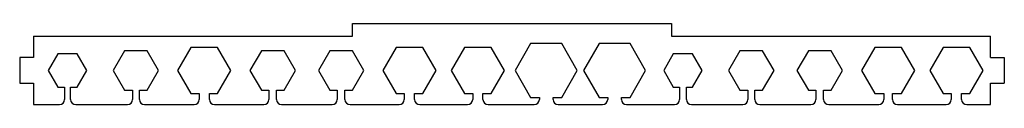
# Model space of a CAD drawing. Units: millimetres. Extents: x -358 to 218, y -63 to -16.
import ezdxf

# ---------------------------------------------------------------- set-up
doc = ezdxf.new("R2010")
doc.units = ezdxf.units.MM
doc.layers.add('Sketch046', color=7, linetype='CONTINUOUS')

msp = doc.modelspace()

# ---------------------------------------------------------------- linework, layer by layer
at = {"layer": 'Sketch046'}
for p, q in [((-163.333, -15.5), (23.3333, -15.5)), ((-163.333, -23), (-163.333, -15.5)), ((23.3333, -15.5), (23.3333, -23)), ((-350, -23), (-163.333, -23)), ((-350, -23), (-350, -35.5)), ((23.3333, -23), (210, -23)), ((210, -35.5), (210, -23)), ((-59.0933, -27.25), (-68.1865, -43)), ((-40.9067, -27.25), (-59.0933, -27.25)), ((-31.8135, -43), (-40.9067, -27.25)), ((-19.0933, -27.25), (-28.1865, -43)), ((-0.9067, -27.25), (-19.0933, -27.25)), ((8.1865, -43), (-0.9067, -27.25)), ((-335.629, -33.25), (-341.258, -43)), ((-324.371, -33.25), (-335.629, -33.25)), ((-318.742, -43), (-324.371, -33.25)), ((-296.64, -31.5), (-303.279, -43)), ((-283.36, -31.5), (-296.64, -31.5)), ((-276.721, -43), (-283.36, -31.5)), ((-257.794, -29.5), (-265.588, -43)), ((-242.206, -29.5), (-257.794, -29.5)), ((-234.412, -43), (-242.206, -29.5)), ((-216.64, -31.5), (-223.279, -43)), ((-203.36, -31.5), (-216.64, -31.5)), ((-196.721, -43), (-203.36, -31.5)), ((-176.64, -31.5), (-183.279, -43)), ((-163.36, -31.5), (-176.64, -31.5)), ((-156.721, -43), (-163.36, -31.5)), ((-137.794, -29.5), (-145.588, -43)), ((-122.206, -29.5), (-137.794, -29.5)), ((-114.412, -43), (-122.206, -29.5)), ((-97.7942, -29.5), (-105.588, -43)), ((-82.2058, -29.5), (-97.7942, -29.5)), ((-74.4115, -43), (-82.2058, -29.5)), ((24.3708, -33.25), (18.7417, -43)), ((35.6292, -33.25), (24.3708, -33.25)), ((41.2583, -43), (35.6292, -33.25)), ((63.3605, -31.5), (56.7209, -43)), ((76.6395, -31.5), (63.3605, -31.5)), ((83.2791, -43), (76.6395, -31.5)), ((103.36, -31.5), (96.7209, -43)), ((116.64, -31.5), (103.36, -31.5)), ((123.279, -43), (116.64, -31.5)), ((142.206, -29.5), (134.412, -43)), ((157.794, -29.5), (142.206, -29.5)), ((165.588, -43), (157.794, -29.5)), ((182.206, -29.5), (174.412, -43)), ((197.794, -29.5), (182.206, -29.5)), ((205.588, -43), (197.794, -29.5)), ((-350, -35.5), (-358, -35.5)), ((-358, -35.5), (-358, -50.5)), ((210, -35.5), (218, -35.5)), ((218, -35.5), (218, -50.5)), ((-341.258, -43), (-335.629, -52.75)), ((-324.371, -52.75), (-318.742, -43)), ((-303.279, -43), (-296.64, -54.5)), ((-283.36, -54.5), (-276.721, -43)), ((-265.588, -43), (-257.794, -56.5)), ((-242.206, -56.5), (-234.412, -43)), ((-223.279, -43), (-216.64, -54.5)), ((-203.36, -54.5), (-196.721, -43)), ((-183.279, -43), (-176.64, -54.5)), ((-163.36, -54.5), (-156.721, -43)), ((-145.588, -43), (-137.794, -56.5)), ((-122.206, -56.5), (-114.412, -43)), ((-105.588, -43), (-97.7942, -56.5)), ((-82.2058, -56.5), (-74.4115, -43)), ((-68.1865, -43), (-59.0933, -58.75)), ((-40.9067, -58.75), (-31.8135, -43)), ((-28.1865, -43), (-19.0933, -58.75)), ((-0.9067, -58.75), (8.1865, -43)), ((18.7417, -43), (24.3708, -52.75)), ((35.6292, -52.75), (41.2583, -43)), ((56.7209, -43), (63.3605, -54.5)), ((76.6395, -54.5), (83.2791, -43)), ((96.7209, -43), (103.36, -54.5)), ((116.64, -54.5), (123.279, -43)), ((134.412, -43), (142.206, -56.5)), ((157.794, -56.5), (165.588, -43)), ((174.412, -43), (182.206, -56.5)), ((197.794, -56.5), (205.588, -43)), ((-358, -50.5), (-350, -50.5)), ((-350, -50.5), (-350, -63)), ((210, -63), (210, -50.5)), ((210, -50.5), (218, -50.5)), ((-335.629, -52.75), (-331.75, -52.75)), ((-331.75, -52.75), (-331.75, -60)), ((-328.25, -52.75), (-324.371, -52.75)), ((-328.25, -60), (-328.25, -52.75)), ((-296.64, -54.5), (-292, -54.5)), ((-292, -54.5), (-292, -60)), ((-288, -54.5), (-283.36, -54.5)), ((-288, -60), (-288, -54.5)), ((-257.794, -56.5), (-253, -56.5)), ((-253, -56.5), (-253, -60)), ((-247, -56.5), (-242.206, -56.5)), ((-247, -60), (-247, -56.5)), ((-216.64, -54.5), (-212.25, -54.5)), ((-212.25, -54.5), (-212.25, -60)), ((-207.75, -54.5), (-203.36, -54.5)), ((-207.75, -60), (-207.75, -54.5)), ((-176.64, -54.5), (-172.25, -54.5)), ((-172.25, -54.5), (-172.25, -60)), ((-167.75, -54.5), (-163.36, -54.5)), ((-167.75, -60), (-167.75, -54.5)), ((-137.794, -56.5), (-133, -56.5)), ((-133, -56.5), (-133, -60)), ((-127, -56.5), (-122.206, -56.5)), ((-127, -60), (-127, -56.5)), ((-97.7942, -56.5), (-93, -56.5)), ((-93, -56.5), (-93, -60)), ((-87, -56.5), (-82.2058, -56.5)), ((-87, -60), (-87, -56.5)), ((24.3708, -52.75), (28, -52.75)), ((28, -52.75), (28, -60)), ((32, -52.75), (35.6292, -52.75)), ((32, -60), (32, -52.75)), ((63.3605, -54.5), (68, -54.5)), ((68, -54.5), (68, -60)), ((72, -54.5), (76.6395, -54.5)), ((72, -60), (72, -54.5)), ((103.36, -54.5), (107.75, -54.5)), ((107.75, -54.5), (107.75, -60)), ((112.25, -54.5), (116.64, -54.5)), ((112.25, -60), (112.25, -54.5)), ((142.206, -56.5), (147.5, -56.5)), ((147.5, -56.5), (147.5, -60)), ((152.5, -56.5), (157.794, -56.5)), ((152.5, -60), (152.5, -56.5)), ((182.206, -56.5), (187, -56.5)), ((187, -56.5), (187, -60)), ((193, -56.5), (197.794, -56.5)), ((193, -60), (193, -56.5)), ((-350, -63), (-334.75, -63)), ((-325.25, -63), (-295, -63)), ((-285, -63), (-256, -63)), ((-244, -63), (-215.25, -63)), ((-204.75, -63), (-175.25, -63)), ((-164.75, -63), (-136, -63)), ((-124, -63), (-96, -63)), ((-84, -63), (-57, -63)), ((-59.0933, -58.75), (-54, -58.75)), ((-54, -58.75), (-54, -60)), ((-46, -58.75), (-40.9067, -58.75)), ((-46, -60), (-46, -58.75)), ((-43, -63), (-17, -63)), ((-19.0933, -58.75), (-14, -58.75)), ((-14, -58.75), (-14, -60)), ((-6, -58.75), (-0.9067, -58.75)), ((-6, -60), (-6, -58.75)), ((-3, -63), (25, -63)), ((35, -63), (65, -63)), ((75, -63), (104.75, -63)), ((115.25, -63), (144.5, -63)), ((155.5, -63), (184, -63)), ((196, -63), (210, -63))]:
    msp.add_line(p, q, dxfattribs=at)
for centre, start, end in [((-334.75, -60), -90, 0), ((-325.25, -60), 180, -90), ((-295, -60), -90, 0), ((-285, -60), 180, -90), ((-256, -60), -90, 0), ((-244, -60), 180, -90), ((-215.25, -60), -90, 0), ((-204.75, -60), 180, -90), ((-175.25, -60), -90, 0), ((-164.75, -60), 180, -90), ((-136, -60), -90, 0), ((-124, -60), 180, -90), ((-96, -60), -90, 0), ((-84, -60), 180, -90), ((-57, -60), -90, 0), ((-43, -60), 180, -90), ((-17, -60), -90, 0), ((-3, -60), 180, -90), ((25, -60), -90, 0), ((35, -60), 180, -90), ((65, -60), -90, 0), ((75, -60), 180, -90), ((104.75, -60), -90, 0), ((115.25, -60), 180, -90), ((144.5, -60), -90, 0), ((155.5, -60), 180, -90), ((184, -60), -90, 0), ((196, -60), 180, -90)]:
    msp.add_arc(centre, 3, start, end, dxfattribs=at)

doc.saveas('drawing.dxf')
